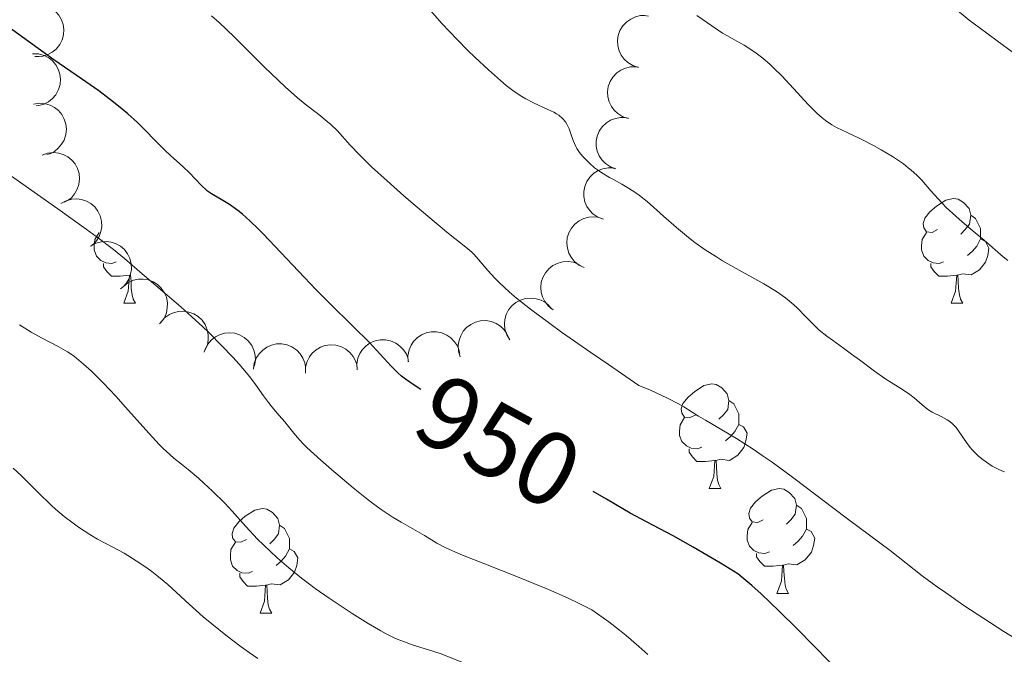
# Model space of a CAD drawing. Units: metres. Extents: x 650394 to 654914, y 4752819 to 4755888.
# Drawn here: x 652028 to 652122, y 4754453 to 4754514 of the extents above; entities that cross this region are included whole.
import ezdxf
from ezdxf.enums import TextEntityAlignment as Align

# ---------------------------------------------------------------- set-up
doc = ezdxf.new("R2010")
doc.units = ezdxf.units.M
doc.header["$MEASUREMENT"] = 0
for name, color, linetype, lineweight in [('Carátula', 7, 'Continuous', 0), ('Elementos auxiliares', 7, 'Continuous', 0), ('Entidades rústicas y varios', 7, 'Continuous', 0), ('Relieve y altimetría', 7, 'Continuous', 0), ('Textos de rotulación', 7, 'Continuous', 0), ('Viales y ferrocarril', 7, 'Continuous', 0)]:
    doc.layers.add(name, color=color, linetype=linetype, lineweight=lineweight)
doc.styles.add('Style-ariali', font='ariali.shx', dxfattribs={"bigfont": 'arialibig.shx'})

msp = doc.modelspace()

# ---------------------------------------------------------------- linework, layer by layer
at = {"layer": 'Carátula', "color": 7, "linetype": 'Continuous', "lineweight": 0}
msp.add_3dface([(650460.33, 4752819.4), (654914.22, 4752918.78), (654847.96, 4755888.05), (650394.07, 4755788.67)], dxfattribs=at)
at = {"layer": 'Elementos auxiliares', "color": 250, "linetype": 'Continuous', "lineweight": 0}
msp.add_3dface([(651335.65, 4753232.82), (654736.35, 4753308.7), (654684.11, 4755622.02), (651284.56, 4755546.17)], dxfattribs=at)
at = {"layer": 'Entidades rústicas y varios', "color": 92, "linetype": 'Continuous', "lineweight": 0, "flags": 128}
for points, elevation in [([(652029.62, 4754515.312), (652030.169, 4754515.19), (652030.692, 4754514.927), (652031.071, 4754514.628), (652031.358, 4754514.287), (652031.611, 4754513.864), (652031.774, 4754513.4), (652031.841, 4754512.914), (652031.803, 4754512.413), (652031.673, 4754511.923), (652031.444, 4754511.47), (652031.094, 4754511.044), (652030.723, 4754510.751), (652030.289, 4754510.512), (652029.823, 4754510.356), (652029.443, 4754510.32), (652029.055, 4754510.344)], 951.034), ([(652086.935, 4754509.293), (652086.397, 4754509.458), (652085.896, 4754509.761), (652085.543, 4754510.089), (652085.283, 4754510.451), (652085.064, 4754510.892), (652084.938, 4754511.368), (652084.909, 4754511.858), (652084.986, 4754512.354), (652085.154, 4754512.833), (652085.419, 4754513.266), (652085.801, 4754513.663), (652086.194, 4754513.926), (652086.645, 4754514.13), (652087.123, 4754514.25), (652087.504, 4754514.256), (652087.888, 4754514.201)], 950.049), ([(652028.833, 4754510.599), (652029.395, 4754510.58), (652029.958, 4754510.418), (652030.384, 4754510.193), (652030.729, 4754509.911), (652031.056, 4754509.542), (652031.301, 4754509.115), (652031.456, 4754508.65), (652031.511, 4754508.15), (652031.473, 4754507.644), (652031.33, 4754507.157), (652031.065, 4754506.674), (652030.753, 4754506.319), (652030.371, 4754506.004), (652029.941, 4754505.764), (652029.575, 4754505.659), (652029.189, 4754505.612)], 952.6), ([(652085.983, 4754504.392), (652085.445, 4754504.556), (652084.944, 4754504.86), (652084.59, 4754505.187), (652084.331, 4754505.55), (652084.111, 4754505.991), (652083.986, 4754506.467), (652083.957, 4754506.957), (652084.034, 4754507.453), (652084.202, 4754507.932), (652084.467, 4754508.365), (652084.849, 4754508.762), (652085.242, 4754509.025), (652085.693, 4754509.229), (652086.17, 4754509.349), (652086.552, 4754509.354), (652086.936, 4754509.3)], 950.318), ([(652028.928, 4754505.767), (652029.483, 4754505.854), (652030.067, 4754505.8), (652030.528, 4754505.659), (652030.92, 4754505.446), (652031.31, 4754505.145), (652031.63, 4754504.772), (652031.87, 4754504.344), (652032.017, 4754503.863), (652032.075, 4754503.359), (652032.026, 4754502.854), (652031.856, 4754502.33), (652031.616, 4754501.922), (652031.3, 4754501.542), (652030.923, 4754501.226), (652030.582, 4754501.054), (652030.213, 4754500.935)], 953.98), ([(652084.767, 4754499.559), (652084.238, 4754499.751), (652083.753, 4754500.079), (652083.416, 4754500.424), (652083.175, 4754500.799), (652082.978, 4754501.251), (652082.877, 4754501.732), (652082.873, 4754502.223), (652082.975, 4754502.715), (652083.167, 4754503.185), (652083.453, 4754503.604), (652083.855, 4754503.981), (652084.261, 4754504.224), (652084.721, 4754504.405), (652085.204, 4754504.5), (652085.585, 4754504.487), (652085.967, 4754504.413)], 950.719), ([(652029.747, 4754500.889), (652030.276, 4754501.077), (652030.86, 4754501.133), (652031.339, 4754501.081), (652031.763, 4754500.945), (652032.203, 4754500.721), (652032.587, 4754500.414), (652032.903, 4754500.038), (652033.136, 4754499.593), (652033.287, 4754499.109), (652033.333, 4754498.604), (652033.263, 4754498.057), (652033.104, 4754497.612), (652032.864, 4754497.179), (652032.552, 4754496.798), (652032.249, 4754496.566), (652031.908, 4754496.38)], 955.063), ([(652083.572, 4754494.73), (652083.044, 4754494.921), (652082.558, 4754495.249), (652082.222, 4754495.595), (652081.981, 4754495.969), (652081.784, 4754496.421), (652081.683, 4754496.903), (652081.678, 4754497.394), (652081.781, 4754497.885), (652081.973, 4754498.355), (652082.259, 4754498.774), (652082.661, 4754499.152), (652083.067, 4754499.394), (652083.527, 4754499.575), (652084.01, 4754499.671), (652084.391, 4754499.657), (652084.773, 4754499.583)], 951.216), ([(652031.547, 4754496.244), (652032.04, 4754496.516), (652032.606, 4754496.665), (652033.088, 4754496.69), (652033.529, 4754496.624), (652033.998, 4754496.474), (652034.427, 4754496.233), (652034.799, 4754495.913), (652035.101, 4754495.512), (652035.328, 4754495.058), (652035.455, 4754494.567), (652035.474, 4754494.016), (652035.389, 4754493.551), (652035.221, 4754493.085), (652034.975, 4754492.659), (652034.714, 4754492.381), (652034.407, 4754492.143)], 955.862), ([(652081.722, 4754490.107), (652081.215, 4754490.351), (652080.765, 4754490.726), (652080.465, 4754491.103), (652080.263, 4754491.501), (652080.113, 4754491.97), (652080.06, 4754492.459), (652080.105, 4754492.948), (652080.257, 4754493.427), (652080.495, 4754493.875), (652080.821, 4754494.263), (652081.259, 4754494.599), (652081.688, 4754494.799), (652082.164, 4754494.933), (652082.654, 4754494.979), (652083.032, 4754494.927), (652083.404, 4754494.816)], 951.795), ([(652034.392, 4754492.165), (652034.884, 4754492.436), (652035.451, 4754492.585), (652035.932, 4754492.61), (652036.373, 4754492.545), (652036.842, 4754492.395), (652037.271, 4754492.154), (652037.643, 4754491.834), (652037.946, 4754491.432), (652038.172, 4754490.979), (652038.299, 4754490.487), (652038.318, 4754489.936), (652038.233, 4754489.471), (652038.066, 4754489.005), (652037.819, 4754488.579), (652037.558, 4754488.302), (652037.251, 4754488.063)], 956.379), ([(652078.751, 4754486.053), (652078.306, 4754486.396), (652077.943, 4754486.857), (652077.728, 4754487.288), (652077.613, 4754487.718), (652077.563, 4754488.209), (652077.613, 4754488.698), (652077.758, 4754489.167), (652078.005, 4754489.604), (652078.331, 4754489.993), (652078.731, 4754490.306), (652079.229, 4754490.543), (652079.689, 4754490.65), (652080.183, 4754490.683), (652080.672, 4754490.626), (652081.031, 4754490.498), (652081.372, 4754490.311)], 952.369), ([(652037.537, 4754488.306), (652037.981, 4754488.651), (652038.518, 4754488.886), (652038.989, 4754488.987), (652039.435, 4754488.99), (652039.922, 4754488.916), (652040.384, 4754488.745), (652040.801, 4754488.486), (652041.162, 4754488.137), (652041.457, 4754487.725), (652041.659, 4754487.259), (652041.764, 4754486.718), (652041.752, 4754486.245), (652041.66, 4754485.759), (652041.483, 4754485.3), (652041.268, 4754484.985), (652041.003, 4754484.701)], 956.618), ([(652074.589, 4754483.17), (652074.297, 4754483.651), (652074.125, 4754484.211), (652074.08, 4754484.691), (652074.127, 4754485.134), (652074.258, 4754485.609), (652074.481, 4754486.048), (652074.786, 4754486.433), (652075.174, 4754486.751), (652075.618, 4754486.997), (652076.104, 4754487.144), (652076.653, 4754487.186), (652077.122, 4754487.119), (652077.594, 4754486.972), (652078.03, 4754486.743), (652078.318, 4754486.493), (652078.569, 4754486.197)], 952.922), ([(652041.124, 4754484.846), (652041.49, 4754485.273), (652041.968, 4754485.611), (652042.41, 4754485.804), (652042.846, 4754485.897), (652043.338, 4754485.921), (652043.825, 4754485.845), (652044.285, 4754485.676), (652044.709, 4754485.406), (652045.08, 4754485.06), (652045.371, 4754484.645), (652045.582, 4754484.135), (652045.665, 4754483.67), (652045.672, 4754483.175), (652045.59, 4754482.69), (652045.443, 4754482.338), (652045.239, 4754482.007)], 956.669), ([(652069.838, 4754481.552), (652069.676, 4754482.09), (652069.65, 4754482.676), (652069.726, 4754483.152), (652069.883, 4754483.569), (652070.129, 4754483.996), (652070.454, 4754484.365), (652070.846, 4754484.661), (652071.302, 4754484.872), (652071.793, 4754484.998), (652072.3, 4754485.019), (652072.843, 4754484.922), (652073.279, 4754484.74), (652073.7, 4754484.479), (652074.064, 4754484.148), (652074.281, 4754483.834), (652074.449, 4754483.484)], 953.524), ([(652045.346, 4754482.237), (652045.597, 4754482.74), (652045.98, 4754483.184), (652046.362, 4754483.478), (652046.762, 4754483.673), (652047.234, 4754483.816), (652047.724, 4754483.861), (652048.212, 4754483.808), (652048.689, 4754483.649), (652049.133, 4754483.403), (652049.516, 4754483.071), (652049.844, 4754482.627), (652050.037, 4754482.196), (652050.163, 4754481.718), (652050.202, 4754481.227), (652050.144, 4754480.85), (652050.027, 4754480.48)], 956.363), ([(652064.852, 4754481.073), (652064.823, 4754481.634), (652064.935, 4754482.209), (652065.122, 4754482.653), (652065.374, 4754483.021), (652065.713, 4754483.379), (652066.117, 4754483.66), (652066.567, 4754483.855), (652067.06, 4754483.952), (652067.567, 4754483.959), (652068.065, 4754483.859), (652068.569, 4754483.636), (652068.95, 4754483.356), (652069.297, 4754483.003), (652069.573, 4754482.595), (652069.709, 4754482.239), (652069.79, 4754481.859)], 954.144), ([(652050.016, 4754480.383), (652050.095, 4754480.939), (652050.317, 4754481.482), (652050.586, 4754481.882), (652050.903, 4754482.194), (652051.305, 4754482.48), (652051.756, 4754482.678), (652052.235, 4754482.783), (652052.738, 4754482.783), (652053.237, 4754482.692), (652053.706, 4754482.498), (652054.157, 4754482.182), (652054.478, 4754481.834), (652054.75, 4754481.42), (652054.942, 4754480.967), (652055.007, 4754480.592), (652055.013, 4754480.203)], 955.88), ([(652054.99, 4754479.983), (652055, 4754480.545), (652055.153, 4754481.111), (652055.37, 4754481.541), (652055.647, 4754481.891), (652056.01, 4754482.223), (652056.433, 4754482.475), (652056.896, 4754482.639), (652057.394, 4754482.701), (652057.901, 4754482.672), (652058.39, 4754482.538), (652058.878, 4754482.28), (652059.238, 4754481.974), (652059.559, 4754481.598), (652059.806, 4754481.172), (652059.917, 4754480.807), (652059.971, 4754480.422)], 955.347), ([(652059.953, 4754480.292), (652059.923, 4754480.853), (652060.036, 4754481.428), (652060.223, 4754481.873), (652060.474, 4754482.241), (652060.814, 4754482.598), (652061.218, 4754482.879), (652061.668, 4754483.075), (652062.161, 4754483.172), (652062.668, 4754483.178), (652063.166, 4754483.078), (652063.67, 4754482.855), (652064.051, 4754482.576), (652064.398, 4754482.222), (652064.674, 4754481.815), (652064.81, 4754481.459), (652064.891, 4754481.079)], 954.766)]:
    msp.add_lwpolyline(points, dxfattribs=dict(at, elevation=elevation))
for points in [[(652115.6, 4754493.75), (652115.08, 4754493.48), (652114.54, 4754493.54), (652114.28, 4754493.91), (652114.22, 4754494.33), (652114.38, 4754494.85), (652114.86, 4754495.45), (652115.5, 4754495.98), (652116.4, 4754496.56), (652117.14, 4754496.72), (652117.57, 4754496.67), (652118.1, 4754496.35), (652118.63, 4754495.77), (652118.79, 4754495.13), (652118.68, 4754494.28), (652118.26, 4754493.75), (652117.84, 4754493.32)], [(652118.79, 4754495.13), (652119.26, 4754494.81), (652119.58, 4754494.17), (652119.74, 4754493.85), (652119.74, 4754493.27), (652119.74, 4754492.85), (652119.37, 4754492.16), (652118.95, 4754491.68), (652118.47, 4754491.26)], [(652036.86, 4754490.67), (652036.44, 4754490.51), (652035.85, 4754490.57), (652035.38, 4754490.78), (652034.95, 4754491.2), (652034.74, 4754491.79), (652034.74, 4754492.21), (652034.79, 4754492.79), (652035.22, 4754493.48)], [(652116.19, 4754490.67), (652115.76, 4754490.51), (652115.18, 4754490.57), (652114.7, 4754490.78), (652114.28, 4754491.2), (652114.06, 4754491.79), (652114.06, 4754492.21), (652114.12, 4754492.79), (652114.54, 4754493.48)], [(652119.74, 4754492.85), (652120.2, 4754492.6), (652120.54, 4754491.98), (652120.43, 4754491.26), (652120.22, 4754490.62), (652119.64, 4754489.88), (652118.84, 4754489.4), (652117.99, 4754489.5), (652117.56, 4754489.37)], [(652038.12, 4754489.37), (652037.23, 4754489.29), (652036.39, 4754489.29), (652035.96, 4754489.72), (652035.64, 4754490.19), (652035.64, 4754490.51)], [(652117.45, 4754489.37), (652116.56, 4754489.29), (652115.72, 4754489.29), (652115.29, 4754489.72), (652114.97, 4754490.19), (652114.97, 4754490.51)], [(652037.58, 4754486.69), (652038.01, 4754487.85), (652038.12, 4754489.37), (652038.23, 4754489.37), (652038.27, 4754488.79), (652038.3, 4754488.1), (652038.37, 4754487.49), (652038.49, 4754487.09), (652038.7, 4754486.69)], [(652116.9, 4754486.69), (652117.34, 4754487.85), (652117.45, 4754489.37), (652117.56, 4754489.37), (652117.6, 4754488.79), (652117.63, 4754488.1), (652117.7, 4754487.49), (652117.82, 4754487.09), (652118.03, 4754486.69)], [(652037.58, 4754486.69), (652038.7, 4754486.69)], [(652116.9, 4754486.69), (652118.03, 4754486.69)], [(652092.42, 4754475.98), (652091.89, 4754475.72), (652091.36, 4754475.77), (652091.09, 4754476.14), (652091.04, 4754476.56), (652091.2, 4754477.08), (652091.68, 4754477.68), (652092.31, 4754478.21), (652093.21, 4754478.8), (652093.96, 4754478.96), (652094.38, 4754478.9), (652094.91, 4754478.58), (652095.44, 4754478), (652095.6, 4754477.36), (652095.49, 4754476.51), (652095.07, 4754475.98), (652094.65, 4754475.56)], [(652095.6, 4754477.36), (652096.08, 4754477.04), (652096.39, 4754476.4), (652096.55, 4754476.08), (652096.55, 4754475.5), (652096.55, 4754475.08), (652096.18, 4754474.39), (652095.76, 4754473.91), (652095.28, 4754473.49)], [(652093, 4754472.9), (652092.58, 4754472.74), (652091.99, 4754472.8), (652091.52, 4754473.01), (652091.09, 4754473.44), (652090.88, 4754474.02), (652090.88, 4754474.44), (652090.93, 4754475.02), (652091.36, 4754475.72)], [(652096.55, 4754475.08), (652097.01, 4754474.83), (652097.35, 4754474.22), (652097.24, 4754473.49), (652097.03, 4754472.85), (652096.45, 4754472.11), (652095.65, 4754471.63), (652094.8, 4754471.74), (652094.37, 4754471.6)], [(652094.26, 4754471.6), (652093.37, 4754471.52), (652092.53, 4754471.52), (652092.1, 4754471.95), (652091.78, 4754472.42), (652091.78, 4754472.74)], [(652093.72, 4754468.92), (652094.15, 4754470.08), (652094.26, 4754471.6), (652094.37, 4754471.6), (652094.41, 4754471.02), (652094.44, 4754470.34), (652094.51, 4754469.72), (652094.63, 4754469.32), (652094.84, 4754468.92)], [(652093.72, 4754468.92), (652094.84, 4754468.92)], [(652098.89, 4754465.94), (652098.36, 4754465.68), (652097.83, 4754465.74), (652097.57, 4754466.1), (652097.51, 4754466.53), (652097.67, 4754467.05), (652098.15, 4754467.64), (652098.79, 4754468.18), (652099.69, 4754468.76), (652100.43, 4754468.92), (652100.86, 4754468.86), (652101.39, 4754468.55), (652101.92, 4754467.96), (652102.08, 4754467.32), (652101.97, 4754466.48), (652101.54, 4754465.94), (652101.12, 4754465.52)], [(652049.34, 4754464.04), (652048.81, 4754463.78), (652048.28, 4754463.83), (652048.01, 4754464.2), (652047.96, 4754464.62), (652048.12, 4754465.14), (652048.6, 4754465.74), (652049.23, 4754466.27), (652050.13, 4754466.86), (652050.88, 4754467.02), (652051.3, 4754466.96), (652051.83, 4754466.64), (652052.36, 4754466.06), (652052.52, 4754465.42), (652052.41, 4754464.57), (652051.99, 4754464.04), (652051.57, 4754463.62)], [(652102.08, 4754467.32), (652102.55, 4754467.01), (652102.87, 4754466.37), (652103.03, 4754466.05), (652103.03, 4754465.47), (652103.03, 4754465.04), (652102.66, 4754464.36), (652102.24, 4754463.88), (652101.76, 4754463.46)], [(652099.48, 4754462.86), (652099.05, 4754462.7), (652098.47, 4754462.76), (652097.99, 4754462.98), (652097.57, 4754463.4), (652097.35, 4754463.98), (652097.35, 4754464.4), (652097.41, 4754464.99), (652097.83, 4754465.68)], [(652052.52, 4754465.42), (652053, 4754465.1), (652053.31, 4754464.46), (652053.47, 4754464.14), (652053.47, 4754463.56), (652053.47, 4754463.14), (652053.1, 4754462.45), (652052.68, 4754461.97), (652052.2, 4754461.55)], [(652103.03, 4754465.04), (652103.48, 4754464.8), (652103.83, 4754464.18), (652103.72, 4754463.46), (652103.51, 4754462.82), (652102.92, 4754462.08), (652102.13, 4754461.6), (652101.28, 4754461.7), (652100.85, 4754461.57)], [(652049.92, 4754460.96), (652049.5, 4754460.8), (652048.91, 4754460.86), (652048.44, 4754461.07), (652048.01, 4754461.5), (652047.8, 4754462.08), (652047.8, 4754462.5), (652047.85, 4754463.08), (652048.28, 4754463.78)], [(652053.47, 4754463.14), (652053.93, 4754462.89), (652054.27, 4754462.28), (652054.16, 4754461.55), (652053.95, 4754460.91), (652053.37, 4754460.17), (652052.57, 4754459.69), (652051.72, 4754459.8), (652051.29, 4754459.66)], [(652100.74, 4754461.57), (652099.85, 4754461.48), (652099, 4754461.48), (652098.58, 4754461.92), (652098.26, 4754462.39), (652098.26, 4754462.7)], [(652100.19, 4754458.88), (652100.63, 4754460.04), (652100.74, 4754461.57), (652100.85, 4754461.57), (652100.88, 4754460.98), (652100.92, 4754460.3), (652100.99, 4754459.68), (652101.1, 4754459.28), (652101.32, 4754458.88)], [(652051.18, 4754459.66), (652050.29, 4754459.58), (652049.45, 4754459.58), (652049.02, 4754460.01), (652048.7, 4754460.48), (652048.7, 4754460.8)], [(652050.64, 4754456.98), (652051.07, 4754458.14), (652051.18, 4754459.66), (652051.29, 4754459.66), (652051.33, 4754459.08), (652051.36, 4754458.4), (652051.43, 4754457.78), (652051.55, 4754457.38), (652051.76, 4754456.98)], [(652100.19, 4754458.88), (652101.32, 4754458.88)], [(652050.64, 4754456.98), (652051.76, 4754456.98)]]:
    msp.add_lwpolyline(points, dxfattribs=at)
at = {"layer": 'Relieve y altimetría', "color": 36, "linetype": 'Continuous', "lineweight": 0, "flags": 128}
for points, elevation in [([(652122.02, 4754470.54), (652121.77, 4754470.62), (652121.41, 4754470.77), (652120.85, 4754471.08), (652120.29, 4754471.46), (652119.99, 4754471.68), (652119.55, 4754472.04), (652119.13, 4754472.43), (652118.94, 4754472.63), (652118.76, 4754472.83), (652118.44, 4754473.24), (652117.69, 4754474.37), (652117.39, 4754474.77), (652117.23, 4754474.94), (652116.98, 4754475.19), (652116.68, 4754475.41), (652116.52, 4754475.51), (652115.94, 4754475.82), (652115.1, 4754476.25), (652114.68, 4754476.51), (652114.12, 4754476.96), (652113.37, 4754477.62), (652112.96, 4754477.95), (652112.26, 4754478.42), (652111.15, 4754479.08), (652110.54, 4754479.48), (652109.56, 4754480.18), (652108.13, 4754481.25), (652107.37, 4754481.81), (652106.58, 4754482.38), (652105.52, 4754483.14), (652105, 4754483.52), (652104.27, 4754484.12), (652103.93, 4754484.42), (652103.61, 4754484.74), (652102.99, 4754485.38), (652102.12, 4754486.27), (652101.62, 4754486.73), (652101.04, 4754487.2), (652100.71, 4754487.44), (652100.17, 4754487.8), (652098.96, 4754488.54), (652096.29, 4754490.03), (652095, 4754490.76), (652094.41, 4754491.12), (652093.32, 4754491.82), (652092.33, 4754492.52), (652091.72, 4754492.99), (652090.57, 4754493.94), (652089.34, 4754495.04), (652087.78, 4754496.43), (652087.04, 4754497.02), (652086.68, 4754497.28), (652085.98, 4754497.73), (652085.33, 4754498.11), (652084.53, 4754498.55), (652084.16, 4754498.75), (652083.43, 4754499.19), (652083, 4754499.48), (652082.73, 4754499.68), (652082.24, 4754500.1), (652081.78, 4754500.55), (652081.57, 4754500.78), (652081.28, 4754501.14), (652081.03, 4754501.51), (652080.92, 4754501.7), (652080.67, 4754502.27), (652080.41, 4754503.02), (652080.28, 4754503.39), (652080.07, 4754503.85), (652079.93, 4754504.08), (652079.66, 4754504.4), (652079.3, 4754504.71), (652079.08, 4754504.85), (652078.82, 4754504.99), (652078.24, 4754505.27), (652076.86, 4754505.89), (652076.12, 4754506.27), (652075.75, 4754506.49), (652075.01, 4754506.98), (652074.24, 4754507.57), (652073.7, 4754508.02), (652072.54, 4754509.05), (652071.25, 4754510.26), (652070.57, 4754510.92), (652069.55, 4754511.95), (652068.08, 4754513.51), (652066.77, 4754515)], 940), ([(652122.9, 4754510.7), (652121.33, 4754511.85), (652119.6, 4754513.11), (652118.65, 4754513.83), (652117.13, 4754515.05)], 930), ([(652111.08, 4754462.98), (652107.1, 4754465.92), (652105.52, 4754467.12), (652103.02, 4754469.02), (652101.7, 4754470.01), (652099.74, 4754471.44), (652098.8, 4754472.1), (652097.93, 4754472.69), (652096.33, 4754473.72), (652094.93, 4754474.56), (652093.36, 4754475.47), (652092.69, 4754475.87), (652092.08, 4754476.25), (652091.27, 4754476.75), (652090.84, 4754477), (652089.65, 4754477.63), (652088.63, 4754478.11), (652088.02, 4754478.38), (652086.98, 4754478.81), (652084.05, 4754480.8), (652082.36, 4754481.96), (652079.56, 4754483.92), (652078.42, 4754484.75), (652076.59, 4754486.11), (652075.25, 4754487.17), (652074.57, 4754487.74), (652073.57, 4754488.66), (652073.15, 4754489.08), (652072.48, 4754489.81), (652071.59, 4754490.89), (652071.18, 4754491.35), (652070.94, 4754491.57), (652070.38, 4754492.05), (652068.71, 4754493.38), (652067.52, 4754494.35), (652065.52, 4754496.04), (652064.44, 4754496.98), (652062.82, 4754498.42), (652061.34, 4754499.77), (652060.71, 4754500.38), (652060.17, 4754500.92), (652059.3, 4754501.84), (652058.05, 4754503.23), (652057.44, 4754503.82), (652057.09, 4754504.12), (652056.28, 4754504.77), (652054.98, 4754505.77), (652054.25, 4754506.37), (652053.05, 4754507.42), (652052.41, 4754508.02), (652051.05, 4754509.35), (652048.16, 4754512.22), (652046.71, 4754513.59), (652045.99, 4754514.22)], 945), ([(652122.34, 4754490.78), (652121.89, 4754491.14), (652120.07, 4754492.73), (652119.22, 4754493.44), (652117.98, 4754494.49), (652117.35, 4754495.04), (652116.45, 4754495.87), (652116.04, 4754496.28), (652115.66, 4754496.68), (652114.97, 4754497.46), (652114.09, 4754498.47), (652113.61, 4754498.96), (652113.09, 4754499.44), (652112.8, 4754499.68), (652112.33, 4754500.04), (652111.29, 4754500.74), (652110.19, 4754501.39), (652109.47, 4754501.79), (652108.15, 4754502.47), (652107.01, 4754503.01), (652105.91, 4754503.54), (652105.46, 4754503.79), (652104.85, 4754504.2), (652104.54, 4754504.45), (652104.04, 4754504.89), (652103.19, 4754505.75), (652102.17, 4754506.86), (652100.67, 4754508.48), (652099.92, 4754509.23), (652099.56, 4754509.57), (652098.87, 4754510.16), (652098.22, 4754510.66), (652097.81, 4754510.95), (652097.07, 4754511.42), (652096.35, 4754511.82), (652095.46, 4754512.3), (652095, 4754512.58), (652092.53, 4754514.26)], 935), ([(652053.01, 4754475.31), (652052.47, 4754475.93), (652051.76, 4754476.75), (652051.44, 4754477.17), (652050.98, 4754477.81), (652050.21, 4754478.91), (652049.65, 4754479.64), (652048.64, 4754480.84), (652048.02, 4754481.53), (652046.96, 4754482.65), (652045.77, 4754483.85), (652045.12, 4754484.46), (652044.45, 4754485.08), (652043.06, 4754486.33), (652039.35, 4754489.52), (652037.66, 4754490.98), (652036.59, 4754491.84), (652035.02, 4754493.02), (652033.97, 4754493.79), (652031.26, 4754495.73), (652024.52, 4754500.47)], 955), ([(652070.74, 4754451.99), (652067.92, 4754453.11), (652066.8, 4754453.48), (652065.24, 4754453.96), (652064.49, 4754454.22), (652063.8, 4754454.49), (652063.45, 4754454.65), (652062.74, 4754455), (652062.23, 4754455.28), (652061.01, 4754456), (652059.48, 4754456.95), (652058.62, 4754457.51), (652057.28, 4754458.41), (652055.93, 4754459.36), (652055.27, 4754459.85), (652054.63, 4754460.34), (652053.42, 4754461.32), (652052.3, 4754462.29), (652051.62, 4754462.91), (652050.4, 4754464.09), (652049.28, 4754465.29), (652047.96, 4754466.77), (652047.26, 4754467.52), (652046.08, 4754468.68), (652045.26, 4754469.44), (652044.73, 4754469.92), (652043.75, 4754470.75), (652043.12, 4754471.25), (652042.37, 4754471.85), (652041.99, 4754472.18), (652041.35, 4754472.78), (652040.98, 4754473.15), (652039.69, 4754474.55), (652037.75, 4754476.74), (652036.82, 4754477.78), (652035.61, 4754479.07), (652034.91, 4754479.77), (652034.49, 4754480.17), (652033.73, 4754480.86), (652033.04, 4754481.42), (652032.71, 4754481.67), (652032.18, 4754482.02), (652031.27, 4754482.54), (652029.69, 4754483.37), (652028.7, 4754483.92), (652027.57, 4754484.61)], 960), ([(652087.84, 4754453.03), (652086.98, 4754453.8), (652085.75, 4754454.84), (652085.1, 4754455.36), (652084.09, 4754456.14), (652082.47, 4754457.31), (652081.12, 4754457.98), (652080.2, 4754458.42), (652078.3, 4754459.25), (652075.48, 4754460.41), (652072.09, 4754461.73), (652070.7, 4754462.27), (652069.84, 4754462.63), (652068.51, 4754463.22), (652067.61, 4754463.69), (652066.4, 4754464.42), (652065.51, 4754464.93), (652064.16, 4754465.69), (652063.42, 4754466.14), (652062.26, 4754466.92), (652061.43, 4754467.52), (652060.85, 4754467.97), (652059.58, 4754468.98), (652057.48, 4754470.74), (652056.46, 4754471.64), (652055.14, 4754472.87), (652054.78, 4754473.22), (652054.2, 4754473.85), (652053.74, 4754474.39), (652053.24, 4754475.02), (652053.01, 4754475.31)], 955), ([(652050.43, 4754452.64), (652049.61, 4754453.2), (652048.83, 4754453.75), (652047.35, 4754454.87), (652046.01, 4754455.95), (652045.2, 4754456.62), (652043.84, 4754457.83), (652041.8, 4754459.72), (652040.92, 4754460.47), (652040.26, 4754460.98), (652039.78, 4754461.33), (652038.77, 4754462.01), (652037.62, 4754462.72), (652036.52, 4754463.32), (652035.07, 4754464.09), (652034.32, 4754464.53), (652033.25, 4754465.21), (652032.71, 4754465.6), (652031.87, 4754466.24), (652031.03, 4754466.95), (652030.61, 4754467.33), (652029.36, 4754468.55), (652027.75, 4754470.17), (652026.96, 4754470.88)], 965), ([(652123.85, 4754454.09), (652121.98, 4754455.23), (652120.68, 4754456.05), (652118.12, 4754457.73), (652116.36, 4754458.95), (652115.56, 4754459.52), (652114.14, 4754460.57), (652111.08, 4754462.98)], 945)]:
    msp.add_lwpolyline(points, dxfattribs=dict(at, elevation=elevation))
at = {"layer": 'Relieve y altimetría', "color": 36, "linetype": 'Continuous', "lineweight": 30, "elevation": 950, "flags": 128}
for points in [[(652066.07, 4754478.43), (652065.43, 4754478.84), (652064.6, 4754479.42), (652064.22, 4754479.71), (652063.87, 4754480.02), (652063.21, 4754480.64), (652061.1, 4754482.94), (652059.62, 4754484.43), (652057.28, 4754486.73), (652056.04, 4754487.98), (652050.95, 4754493.35), (652050.5, 4754493.8), (652049.67, 4754494.58), (652048.95, 4754495.22), (652048.51, 4754495.57), (652047.71, 4754496.14), (652046.92, 4754496.62), (652046, 4754497.16), (652045.61, 4754497.44), (652045.43, 4754497.59), (652045.08, 4754497.92), (652044.37, 4754498.69), (652043.95, 4754499.12), (652043.21, 4754499.81), (652042.09, 4754500.82), (652041.52, 4754501.36), (652040.68, 4754502.2), (652039.52, 4754503.38), (652038.89, 4754504), (652037.95, 4754504.84), (652037.43, 4754505.28), (652036.59, 4754505.96), (652035.17, 4754507.03), (652033.51, 4754508.21), (652030.88, 4754510.03), (652029.37, 4754511.1), (652026.02, 4754513.53)], [(652105.28, 4754452.27), (652102.15, 4754455.48), (652100.43, 4754457.17), (652098.68, 4754458.83), (652097.79, 4754459.63), (652096.47, 4754460.76), (652094.81, 4754461.77), (652092.17, 4754463.32), (652090.25, 4754464.39), (652087.7, 4754465.72), (652086.15, 4754466.58), (652083.87, 4754467.9), (652082.58, 4754468.63)]]:
    msp.add_lwpolyline(points, dxfattribs=at)

# ---------------------------------------------------------------- texts
at = {"layer": 'Textos de rotulación', "color": 27, "linetype": 'Continuous', "lineweight": 0, "style": 'Style-ariali'}
msp.add_text('950', height=7, rotation=331.48875, dxfattribs=at).set_placement((652073.517, 4754473.429, 950), align=Align.MIDDLE_CENTER)

# ---------------------------------------------------------------- meshes
at = {"layer": 'Viales y ferrocarril', "color": 7, "linetype": 'Continuous', "lineweight": 0}
mesh = msp.add_polyface(dxfattribs=at)
corners = [(652716.11, 4754262.68, 847.17), (652709.61, 4754261.4, 847.58), (652705.06, 4754261.19, 847.87), (652698.05, 4754261.75, 848.3), (652692.29, 4754263.02, 848.65), (652685.71, 4754265.46, 849.05), (652677.41, 4754269.99, 848.47), (652666.04, 4754276.26, 849.11), (652654.17, 4754285.44, 849.57), (652646.24, 4754289.96, 849.61), (652640.45, 4754292.67, 849.68), (652630.08, 4754296.89, 850.25), (652611.03, 4754302.91, 850.79), (652603.76, 4754306.11, 851.12), (652597.2, 4754309.53, 851.38), (652593.46, 4754311.87, 851.4), (652590.02, 4754314.58, 851.55), (652586.9, 4754317.63, 851.84), (652582.83, 4754322.84, 852.52), (652580.66, 4754326.56, 853.12), (652579.55, 4754329.59, 853.49), (652577.27, 4754337.5, 854.18), (652576.42, 4754341.4, 854.31), (652574.76, 4754353.09, 854.35), (652575.03, 4754358.82, 854.47), (652575.88, 4754363.01, 854.59), (652578.34, 4754369.3, 854.81), (652580, 4754372.14, 854.93), (652583.57, 4754376.66, 855.16), (652588.65, 4754381.02, 855.45), (652592.47, 4754383.13, 854.87), (652597.5, 4754387.86, 853.71), (652601.85, 4754392.34, 853.71), (652602.4, 4754393.08, 853.71), (652603.55, 4754394.65, 853.71), (652604.68, 4754398.74, 853.12), (652606.39, 4754404.39, 853.71), (652610, 4754416.44, 853.67), (652623.43, 4754448.23, 855.62), (652628.64, 4754460.12, 856.63), (652633.09, 4754470.25, 857.49), (652638.07, 4754482.44, 857.88), (652640.22, 4754489.76, 857.82), (652642.21, 4754498.61, 858.12), (652643.86, 4754512.44, 858.65), (652645.3, 4754535.91, 858.79), (652645.82, 4754560.45, 858.79), (652646.21, 4754580.36, 860.59), (652646.63, 4754595.04, 860.19), (652646.31, 4754599.48, 860.19), (652644.65, 4754603.4, 860.19), (652642.07, 4754607.88, 859.72), (652632.66, 4754620.09, 859.16), (652627.5, 4754625.65, 858.89), (652622.46, 4754630.16, 858.58), (652617.03, 4754634.19, 858.22), (652611.25, 4754637.74, 857.8), (652611.13, 4754637.79, 857.79), (652607.67, 4754639.45, 857.6), (652604.3, 4754641.08, 857.43), (652599.48, 4754642.75, 857.86), (652592.14, 4754644.88, 856.78), (652579.2, 4754647.04, 855.53), (652566.3, 4754649.01, 855.07), (652557.6, 4754649.58, 855.08), (652531.79, 4754650.38, 854.58), (652519.38, 4754651.29, 854.59), (652507.23, 4754652.9, 854.57), (652480.24, 4754657.99, 853.67), (652470.6, 4754659.6, 854.47), (652454.44, 4754660.57, 854.6), (652434.06, 4754661.86, 853.75), (652420.7, 4754662.92, 853.75), (652405.88, 4754664.75, 854.21), (652391.16, 4754667.04, 855.07), (652381, 4754669.68, 855.82), (652376.37, 4754670.58, 856.16), (652374.79, 4754670.9, 856.28), (652373.17, 4754670.9, 856.36), (652370.94, 4754670.91, 856.48), (652364.41, 4754670.13, 855.64), (652363.47, 4754670.04, 855.53), (652350.98, 4754669.19, 855.45), (652330.55, 4754668.93, 856.01), (652313.07, 4754667.81, 855.97), (652306.03, 4754667.63, 856.14), (652298.61, 4754667.87, 856.43), (652290.91, 4754668.55, 856.46), (652283.59, 4754669.74, 856.46), (652272.45, 4754672.15, 856.46), (652259.27, 4754675.85, 856.49), (652230.72, 4754684.93, 857.35), (652214.77, 4754690.03, 857.37), (652206.27, 4754693.12, 857.43), (652199.64, 4754696.34, 857.76), (652185.4, 4754704.44, 858.38), (652165.85, 4754715.63, 858.33), (652155.01, 4754721.11, 858.03), (652147.29, 4754724.52, 857.68), (652142.39, 4754726.13, 857.39), (652134.94, 4754727.75, 857.39), (652124.48, 4754729.34, 857.85), (652119.64, 4754730.12, 857.6), (652115.05, 4754731.45, 857.39), (652108.71, 4754734.59, 857.39), (652080.02, 4754750.57, 857.23), (652077.71, 4754751.87, 857.22), (652071.34, 4754755.92, 857.02), (652064.54, 4754761.62, 857.06), (652059.44, 4754767.16, 857.32), (652055.77, 4754772.17, 857.69), (652053.12, 4754776.53, 858.13), (652050.45, 4754782.69, 858.33), (652046.93, 4754794.95, 858.33), (652044.04, 4754807.46, 858.33), (652043.39, 4754811.54, 858.36), (652041.57, 4754823.86, 859.26), (652039.65, 4754837.53, 858.8), (652039.99, 4754846.42, 858.78), (652039.92, 4754847.25, 858.8), (652039.64, 4754851.04, 858.89), (652039.62, 4754851.43, 858.9), (652038.62, 4754855.95, 859.14), (652035.88, 4754854.45, 859.09), (652036.64, 4754850.99, 858.9), (652036.99, 4754846.36, 858.78), (652036.65, 4754837.37, 858.8), (652038.62, 4754823.44, 859.26), (652040.43, 4754811.08, 858.36), (652041.1, 4754806.88, 858.33), (652044.03, 4754794.19, 858.33), (652047.61, 4754781.73, 858.33), (652049.3, 4754777.4, 858.33), (652053.27, 4754770.51, 857.69), (652057.12, 4754765.26, 857.32), (652062.46, 4754759.44, 857.06), (652069.56, 4754753.5, 857.02), (652076.21, 4754749.27, 857.22), (652107.31, 4754731.93, 857.39), (652113.95, 4754728.65, 857.39), (652118.98, 4754727.18, 857.6), (652124.02, 4754726.38, 857.85), (652134.4, 4754724.79, 857.39), (652141.61, 4754723.23, 857.39), (652146.21, 4754721.72, 857.68), (652153.73, 4754718.38, 858.03), (652164.43, 4754713, 858.33), (652183.92, 4754701.84, 858.38), (652198.24, 4754693.68, 857.76), (652205.09, 4754690.36, 857.43), (652213.79, 4754687.19, 857.37), (652229.8, 4754682.07, 857.35), (652258.41, 4754672.97, 856.49), (652271.73, 4754669.23, 856.46), (652283.03, 4754666.8, 856.46), (652290.53, 4754665.57, 856.46), (652298.43, 4754664.87, 856.43), (652306.01, 4754664.63, 856.14), (652313.21, 4754664.81, 855.97), (652330.67, 4754665.93, 856.01), (652351.1, 4754666.19, 855.45), (652363.75, 4754667.06, 855.53), (652364.8, 4754667.18, 855.66), (652371.1, 4754667.91, 856.48), (652374.49, 4754667.9, 856.28), (652380.34, 4754666.76, 855.82), (652390.54, 4754664.1, 855.07), (652405.46, 4754661.77, 854.21), (652420.4, 4754659.94, 853.75), (652433.84, 4754658.86, 853.75), (652454.26, 4754657.57, 854.6), (652458.5, 4754657.31, 854.57), (652463.6, 4754657.01, 854.53), (652470.26, 4754656.62, 854.47), (652479.72, 4754655.03, 853.67), (652506.75, 4754649.94, 854.57), (652519.07, 4754648.31, 854.59), (652531.63, 4754647.38, 854.58), (652557.46, 4754646.58, 855.08), (652565.98, 4754646.03, 855.07), (652578.72, 4754644.08, 855.53), (652591.48, 4754641.96, 856.78), (652598.56, 4754639.88, 857.86), (652603.16, 4754638.3, 857.43), (652609.81, 4754635.1, 857.8), (652615.35, 4754631.71, 858.22), (652620.56, 4754627.84, 858.58), (652625.4, 4754623.51, 858.89), (652630.36, 4754618.15, 859.16), (652639.57, 4754606.21, 859.72), (652641.95, 4754602.06, 860.19), (652643.35, 4754598.76, 860.19), (652643.63, 4754594.98, 860.19), (652643.21, 4754580.44, 860.59), (652642.82, 4754560.51, 858.79), (652642.3, 4754536.03, 858.79), (652640.88, 4754512.7, 858.65), (652639.25, 4754499.11, 858.12), (652637.32, 4754490.52, 857.82), (652635.24, 4754483.44, 857.88), (652630.32, 4754471.43, 857.49), (652625.34, 4754460.06, 856.53), (652620.67, 4754449.41, 855.62), (652607.24, 4754417.6, 853.67), (652603.51, 4754405.21, 853.71), (652601.8, 4754399.58, 853.12), (652600.81, 4754395.99, 853.71), (652599.55, 4754394.28, 853.71), (652595.4, 4754390, 853.71), (652590.69, 4754385.57, 854.87), (652586.93, 4754383.5, 855.45), (652581.39, 4754378.74, 855.16), (652577.52, 4754373.84, 854.93), (652575.64, 4754370.62, 854.81), (652573, 4754363.87, 854.59), (652572.05, 4754359.2, 854.47), (652571.74, 4754352.95, 854.35), (652573.46, 4754340.86, 854.31), (652574.35, 4754336.76, 854.18), (652577.94, 4754325.28, 853.12), (652580.35, 4754321.16, 852.52), (652585.9, 4754314.42, 851.73), (652588.04, 4754312.32, 851.55), (652591.74, 4754309.41, 851.4), (652595.7, 4754306.93, 851.38), (652602.46, 4754303.41, 851.12), (652609.97, 4754300.09, 850.79), (652629.06, 4754294.07, 850.25), (652639.25, 4754289.92, 849.68), (652644.86, 4754287.3, 849.61), (652652.51, 4754282.94, 849.57), (652664.38, 4754273.74, 849.11), (652675.97, 4754267.35, 848.47), (652684.47, 4754262.72, 849.05), (652691.45, 4754260.14, 848.65), (652697.61, 4754258.77, 848.3), (652705.02, 4754258.19, 847.87), (652709.93, 4754258.42, 847.58), (652718.39, 4754260.03, 847.07)]
mesh.append_faces([[corners[k] for k in face] for face in [(0, 237, 238), (123, 121, 122)]], dxfattribs={"vtx0": -1, "color": 7})
mesh.append_faces([[corners[k] for k in face] for face in [(237, 1, 236), (236, 2, 235), (121, 124, 120), (120, 124, 119), (119, 125, 118), (118, 125, 117), (117, 127, 116), (116, 127, 115), (115, 128, 114), (114, 130, 113), (113, 130, 112), (112, 132, 111), (111, 133, 110), (110, 133, 109), (109, 135, 108), (108, 135, 107), (107, 137, 106), (106, 137, 105), (105, 138, 104), (104, 138, 103), (140, 103, 139), (103, 140, 102), (61, 181, 60), (181, 62, 180), (180, 62, 179), (179, 64, 178), (178, 65, 177), (177, 66, 176), (176, 66, 175), (175, 67, 174), (174, 68, 173), (173, 69, 172), (172, 70, 171), (171, 70, 170), (170, 71, 169), (169, 72, 168), (168, 72, 167), (167, 74, 166), (166, 74, 165), (165, 76, 164), (164, 78, 163), (163, 80, 162), (162, 80, 161), (161, 81, 160), (160, 82, 159), (159, 84, 158), (158, 85, 157), (157, 85, 156), (156, 87, 155), (155, 87, 154), (154, 89, 153), (153, 89, 152), (152, 90, 151), (59, 183, 58), (182, 60, 181), (58, 184, 57), (56, 185, 55), (55, 186, 54), (54, 187, 53), (53, 187, 52), (52, 189, 51), (51, 189, 50), (50, 191, 49), (49, 191, 48), (48, 192, 47), (47, 194, 46), (46, 195, 45), (45, 196, 44), (44, 197, 43), (43, 197, 42), (42, 199, 41), (41, 199, 40), (40, 200, 39), (39, 201, 38), (38, 203, 37), (37, 204, 36), (36, 204, 35), (35, 206, 34), (34, 206, 33), (33, 207, 32), (32, 207, 31), (31, 209, 30), (30, 209, 29), (29, 211, 28), (28, 212, 27), (27, 212, 26), (26, 213, 25), (25, 215, 24), (24, 215, 23), (23, 217, 22), (22, 218, 21), (21, 218, 20), (20, 219, 19), (19, 220, 18), (18, 220, 17), (17, 221, 16), (16, 222, 15), (15, 224, 14), (98, 144, 97), (144, 99, 143), (143, 100, 142), (142, 101, 141), (141, 102, 140), (97, 146, 96), (146, 97, 145), (96, 146, 95), (95, 147, 94), (94, 148, 93), (151, 92, 150), (11, 227, 10), (227, 12, 226), (226, 12, 225), (13, 225, 12), (9, 230, 8), (8, 230, 7), (7, 232, 6), (6, 232, 5), (5, 233, 4), (234, 4, 233)]], dxfattribs={"vtx0": -1, "vtx1": -1, "color": 7})
mesh.append_faces([[corners[k] for k in face] for face in [(237, 0, 1), (236, 1, 2), (235, 2, 3), (121, 123, 124), (119, 124, 125), (117, 125, 126), (117, 126, 127), (115, 127, 128), (114, 128, 129), (114, 129, 130), (112, 130, 131), (112, 131, 132), (111, 132, 133), (109, 133, 134), (109, 134, 135), (107, 135, 136), (107, 136, 137), (105, 137, 138), (103, 138, 139), (181, 61, 62), (179, 62, 63), (179, 63, 64), (178, 64, 65), (177, 65, 66), (175, 66, 67), (174, 67, 68), (173, 68, 69), (172, 69, 70), (170, 70, 71), (169, 71, 72), (167, 72, 73), (167, 73, 74), (165, 74, 75), (165, 75, 76), (164, 76, 77), (164, 77, 78), (163, 78, 79), (163, 79, 80), (161, 80, 81), (160, 81, 82), (159, 82, 83), (159, 83, 84), (158, 84, 85), (156, 85, 86), (156, 86, 87), (154, 87, 88), (154, 88, 89), (152, 89, 90), (183, 59, 60), (60, 182, 183), (58, 183, 184), (184, 56, 57), (56, 184, 185), (55, 185, 186), (54, 186, 187), (52, 187, 188), (52, 188, 189), (50, 189, 190), (50, 190, 191), (48, 191, 192), (47, 192, 193), (47, 193, 194), (46, 194, 195), (45, 195, 196), (44, 196, 197), (42, 197, 198), (42, 198, 199), (40, 199, 200), (39, 200, 201), (38, 201, 202), (38, 202, 203), (37, 203, 204), (35, 204, 205), (35, 205, 206), (33, 206, 207), (31, 207, 208), (31, 208, 209), (29, 209, 210), (29, 210, 211), (28, 211, 212), (26, 212, 213), (25, 213, 214), (25, 214, 215), (23, 215, 216), (23, 216, 217), (22, 217, 218), (20, 218, 219), (19, 219, 220), (17, 220, 221), (16, 221, 222), (15, 222, 223), (15, 223, 224), (14, 224, 225), (144, 98, 99), (97, 144, 145), (143, 99, 100), (142, 100, 101), (141, 101, 102), (95, 146, 147), (94, 147, 148), (93, 148, 149), (93, 149, 150), (151, 90, 91), (151, 91, 92), (150, 92, 93), (227, 11, 12), (10, 227, 228), (10, 228, 229), (225, 13, 14), (229, 9, 10), (9, 229, 230), (7, 230, 231), (7, 231, 232), (5, 232, 233), (234, 3, 4), (3, 234, 235)]], dxfattribs={"vtx0": -1, "vtx2": -1, "color": 7})

doc.saveas('drawing.dxf')
